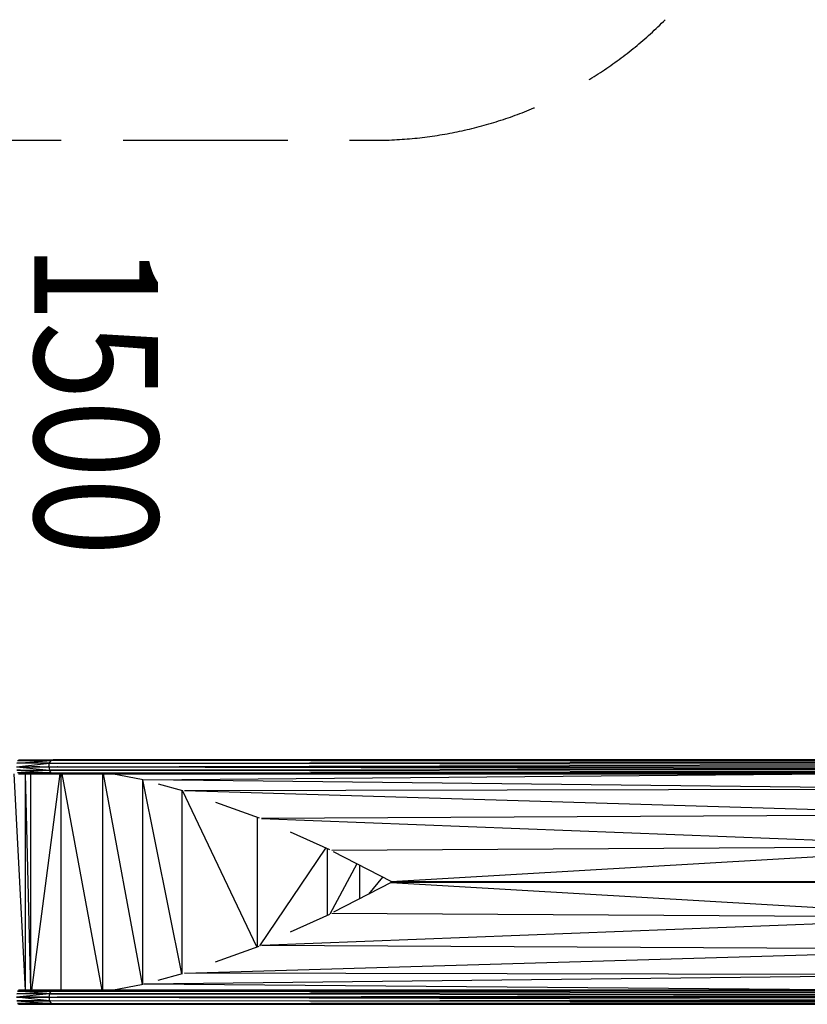
# Model space of a CAD drawing. Extents: x 12787 to 34796, y -2374 to 28330.
# Drawn here: x 18773 to 20684, y 11676 to 14067 of the extents above; entities that cross this region are included whole.
import ezdxf

# ---------------------------------------------------------------- set-up
doc = ezdxf.new("R2010")
doc.units = 0
doc.header["$MEASUREMENT"] = 0
doc.linetypes.add('GESTRICHELT_2', pattern=[550, 400, -150])
doc.layers.add('InterSystem - drawing', color=7, linetype='Continuous')
doc.layers.add('InterSystem-description', color=7, linetype='Continuous', lineweight=13)

msp = doc.modelspace()

# ---------------------------------------------------------------- linework, layer by layer
at = {"layer": 'InterSystem - drawing', "linetype": 'GESTRICHELT_2'}
msp.add_line((17373.4, 13774.5), (19632.4, 13774.5), dxfattribs=at)
at = {"layer": 'InterSystem - drawing', "linetype": 'Continuous'}
for p, q in [((18765.4, 12261.7), (18848.6, 12268)), ((18767.3, 12268), (18853.6, 12270.2)), ((18767.3, 12268), (18848.6, 12268)), ((18769.9, 12270.2), (18853.6, 12270.2)), ((18772.5, 12268), (18848.6, 12268)), ((18844.9, 12261.7), (18848.6, 12268)), ((18853.6, 12270.2), (18848.6, 12268)), ((21473.2, 12269), (18848.6, 12268)), ((21467.7, 12265.3), (18848.6, 12268)), ((21479.7, 12270.3), (18853.6, 12270.2)), ((21473.2, 12269), (18853.6, 12270.2)), ((18764.7, 12253.2), (18844.9, 12261.7)), ((18764.7, 12253.2), (18843.6, 12253.2)), ((18764.7, 12253.2), (18844.9, 12244.7)), ((18844.9, 12261.7), (18765.4, 12261.7)), ((18765.4, 12244.7), (18844.9, 12244.7)), ((18765.4, 12244.7), (18848.6, 12238.5)), ((18774.5, 12244.7), (18765.4, 12244.7)), ((18844.9, 12261.7), (18774.5, 12261.7)), ((18774.5, 12244.7), (18774.5, 12244.7)), ((18774.5, 12244.7), (18844.9, 12244.7)), ((18774.5, 12244.7), (18774.5, 12244.7)), ((18775.2, 12253.2), (18775.2, 12253.2)), ((18775.2, 12253.2), (18843.6, 12253.2)), ((18801.8, 12253.2), (18804.1, 12253.2)), ((18804.1, 12253.2), (18801.8, 12253.2)), ((18806.5, 12253.2), (18804.1, 12253.2)), ((18806.5, 12253.2), (18808.9, 12253.2)), ((18806.5, 12253.2), (18808.9, 12253.2)), ((18808.9, 12253.2), (18806.5, 12253.2)), ((18808.9, 12253.2), (18806.5, 12253.2)), ((18808.9, 12253.2), (18821.1, 12253.2)), ((18821.1, 12253.2), (18808.9, 12253.2)), ((18843.6, 12253.2), (18844.9, 12261.7)), ((18843.6, 12253.2), (21464, 12259.8)), ((18843.6, 12253.2), (21462.7, 12253.3)), ((18843.6, 12253.2), (21462.7, 12246.8)), ((18843.6, 12253.2), (18844.9, 12244.7)), ((18844.9, 12261.7), (21467.7, 12265.3)), ((18844.9, 12261.7), (21464, 12259.8)), ((21462.7, 12246.8), (18844.9, 12244.7)), ((18844.9, 12244.7), (21462.7, 12241.3)), ((18848.6, 12238.5), (18844.9, 12244.7)), ((18863.5, 12253.2), (21036.3, 12253.3)), ((18863.5, 12253.2), (18863.5, 12253.2)), ((18863.5, 12253.2), (18864.4, 12253.2)), ((18863.5, 12253.2), (18863.5, 12253.2)), ((18863.9, 12253.2), (18863.5, 12253.2)), ((18863.5, 12253.2), (18863.5, 12253.2)), ((18786.6, 11710.2), (18759.4, 12236.2)), ((18848.6, 12238.5), (18767.3, 12238.5)), ((18853.6, 12236.2), (18767.3, 12238.5)), ((18769.9, 12236.2), (18853.6, 12236.2)), ((18848.6, 12238.5), (18776.9, 12238.5)), ((18799.6, 11710.2), (18786.8, 12236.2)), ((18786.8, 11710.2), (18786.8, 12236.2)), ((18799.8, 11710.2), (18799.8, 12236.2)), ((18870.1, 12236.2), (18800.8, 11710.2)), ((18848.6, 12238.5), (21462.7, 12241.3)), ((18848.6, 12238.5), (21462.7, 12237.6)), ((18848.6, 12238.5), (18853.6, 12236.2)), ((18853.6, 12236.2), (21462.7, 12237.6)), ((18853.6, 12236.2), (21462.7, 12236.3)), ((18872.3, 12236.2), (18872.3, 11710.2)), ((18972.5, 11710.3), (18875.5, 12236.2)), ((18973.8, 12236.3), (18973.8, 11710.3)), ((18975.1, 12236.3), (19069.8, 11724.7)), ((19072.1, 12221.4), (18996, 12236.3)), ((19070.3, 12221.7), (19070.3, 11724.8)), ((19070.9, 12221.6), (19165.3, 11750.3)), ((19074, 12221), (20822.4, 12236.3)), ((21089.5, 12198.8), (19074, 12221)), ((19108.7, 12211.6), (19167.7, 12195.5)), ((19165.9, 12196), (19165.9, 11750.5)), ((19348.2, 11815.8), (19167.7, 12195.6)), ((21089.5, 12198.8), (19172.5, 12194.5)), ((21109.5, 12137.1), (19172.6, 12194.5)), ((19248.1, 12166.9), (19353.7, 12128.7)), ((19350.1, 11816.5), (19350.1, 12130)), ((21109.5, 12137.1), (19359.3, 12127.4)), ((19359.6, 12127.3), (21122.4, 12059.4)), ((19525.1, 12051.1), (19429.7, 12094.5)), ((19514.9, 12055.7), (19354.3, 11817.9)), ((19519.4, 11892.8), (19519.4, 12053.7)), ((21122.4, 12059.4), (19530, 12049.9)), ((19674.1, 11974.3), (21122.4, 12059.4)), ((19674.1, 11974.3), (19534.1, 12046.6)), ((19591, 12017.3), (19525.4, 11895.5)), ((19597.3, 12014), (19597.3, 11932.5)), ((19653, 11985.2), (19618.8, 11943.7)), ((19674.1, 11972.2), (19534.1, 11899.9)), ((21126.8, 11973.3), (19674.1, 11974.3)), ((19674.1, 11974.3), (19674.1, 11973.6)), ((19674.1, 11972.2), (19674.1, 11974.3)), ((19674.1, 11972.9), (19674.1, 11973.6)), ((19674.1, 11973.6), (21126.8, 11973.3)), ((19674.1, 11972.9), (21126.8, 11973.3)), ((19674.1, 11972.2), (21126.8, 11973.3)), ((19674.1, 11972.2), (19674.1, 11972.9)), ((19674.1, 11972.2), (21122.4, 11887.1)), ((21122.4, 11887.1), (19359.6, 11819.2)), ((19429.7, 11852), (19525.1, 11895.4)), ((21122.4, 11887.1), (19530, 11896.6)), ((19248.1, 11779.6), (19353.7, 11817.8)), ((21109.5, 11809.4), (19359.3, 11819.1)), ((19172.6, 11752), (21109.5, 11809.4)), ((21089.5, 11747.8), (19074, 11725.5)), ((19108.7, 11734.9), (19167.7, 11751)), ((21089.5, 11747.8), (19172.5, 11752)), ((18996, 11710.3), (19072.1, 11725.1)), ((20822.1, 11710.3), (19074, 11725.5)), ((18844.9, 11701.7), (18764.7, 11693.2)), ((18844.9, 11684.7), (18764.7, 11693.2)), ((18764.7, 11693.2), (18843.6, 11693.2)), ((18765.4, 11701.7), (18848.6, 11708)), ((18844.9, 11701.7), (18765.4, 11701.7)), ((18853.6, 11710.2), (18767.3, 11708)), ((18767.3, 11708), (18848.6, 11708)), ((18853.6, 11710.2), (18769.9, 11710.2)), ((18844.9, 11701.7), (18774.5, 11701.7)), ((18775.2, 11693.2), (18775.2, 11693.2)), ((18843.6, 11693.2), (18775.2, 11693.2)), ((18776.9, 11708), (18848.6, 11708)), ((18786.7, 11708), (18786.7, 11708)), ((18786.8, 11708), (18786.8, 11708)), ((18799.7, 11708), (18799.7, 11708)), ((18799.8, 11708), (18799.8, 11708)), ((18800.5, 11708), (18800.5, 11708)), ((18801.8, 11693.2), (18801.8, 11693.2)), ((18821.1, 11693.2), (18801.8, 11693.2)), ((18801.8, 11693.2), (18804.1, 11693.2)), ((18821.1, 11693.2), (18804.1, 11693.2)), ((18804.1, 11693.2), (18806.5, 11693.2)), ((18804.1, 11693.2), (18804.1, 11693.2)), ((18821.1, 11693.2), (18806.5, 11693.2)), ((18806.5, 11693.2), (18806.5, 11693.2)), ((18806.5, 11693.2), (18806.5, 11693.2)), ((18806.5, 11693.2), (18808.9, 11693.2)), ((18808.9, 11693.2), (18808.9, 11693.2)), ((18821.1, 11693.2), (18808.9, 11693.2)), ((18808.9, 11693.2), (18821.1, 11693.2)), ((18844.9, 11701.7), (18843.6, 11693.2)), ((18843.6, 11693.2), (21462.7, 11699.8)), ((18843.6, 11693.2), (21462.7, 11693.3)), ((18843.6, 11693.2), (21464, 11686.8)), ((18843.6, 11693.2), (18844.9, 11684.7)), ((18844.9, 11701.7), (18848.6, 11708)), ((21462.7, 11705.3), (18844.9, 11701.7)), ((18844.9, 11701.7), (21462.7, 11699.8)), ((18848.6, 11708), (18853.6, 11710.2)), ((21462.7, 11709), (18848.6, 11708)), ((18848.6, 11708), (21462.7, 11705.3)), ((21462.7, 11710.3), (18853.6, 11710.2)), ((18853.6, 11710.2), (21462.7, 11709)), ((21036.3, 11693.3), (18863.5, 11693.2)), ((18863.5, 11693.2), (18863.5, 11693.2)), ((18864.4, 11693.2), (18863.5, 11693.2)), ((18863.5, 11693.2), (18863.5, 11693.2)), ((18863.5, 11693.2), (18863.9, 11693.2)), ((18863.5, 11693.2), (18863.5, 11693.2)), ((18765.4, 11684.7), (18848.6, 11678.5)), ((18844.9, 11684.7), (18765.4, 11684.7)), ((18765.4, 11684.7), (18774.5, 11684.7)), ((18848.6, 11678.5), (18767.3, 11678.5)), ((18767.3, 11678.5), (18853.6, 11676.2)), ((18769.9, 11676.2), (18853.6, 11676.2)), ((18848.6, 11678.5), (18772.6, 11678.5)), ((18774.5, 11684.7), (18774.5, 11684.7)), ((18774.5, 11684.7), (18844.9, 11684.7)), ((18774.5, 11684.7), (18774.5, 11684.7)), ((18844.9, 11684.7), (21464, 11686.8)), ((21467.7, 11681.3), (18844.9, 11684.7)), ((18844.9, 11684.7), (18848.6, 11678.5)), ((18848.6, 11678.5), (21467.7, 11681.3)), ((18853.6, 11676.2), (18848.6, 11678.5)), ((18848.6, 11678.5), (21473.2, 11677.6)), ((18853.6, 11676.2), (21473.2, 11677.6)), ((18853.6, 11676.2), (21479.7, 11676.3)), ((18871, 11676.2), (18871.1, 11676.2)), ((18871.1, 11676.2), (18871.1, 11676.2)), ((18898.2, 11676.2), (18871.1, 11676.2)), ((18898.2, 11676.2), (18898.2, 11676.2)), ((18898.2, 11676.2), (18898.2, 11676.2)), ((18898.2, 11676.2), (18898.2, 11676.2)), ((18898.2, 11676.2), (18898.2, 11676.2)), ((18898.2, 11676.2), (18898.2, 11676.2))]:
    msp.add_line(p, q, dxfattribs=at)
at = {"layer": 'InterSystem - drawing', "linetype": 'GESTRICHELT_2'}
msp.add_arc((19632.4, 14774.5), 1000, 270, 315, dxfattribs=at)

# ---------------------------------------------------------------- texts
at = {"layer": 'InterSystem-description', "linetype": 'Continuous', "width": 0.833333}
msp.add_text('1500', height=300, rotation=270, dxfattribs=at).set_placement((18808.3, 13522.4))

doc.saveas('drawing.dxf')
